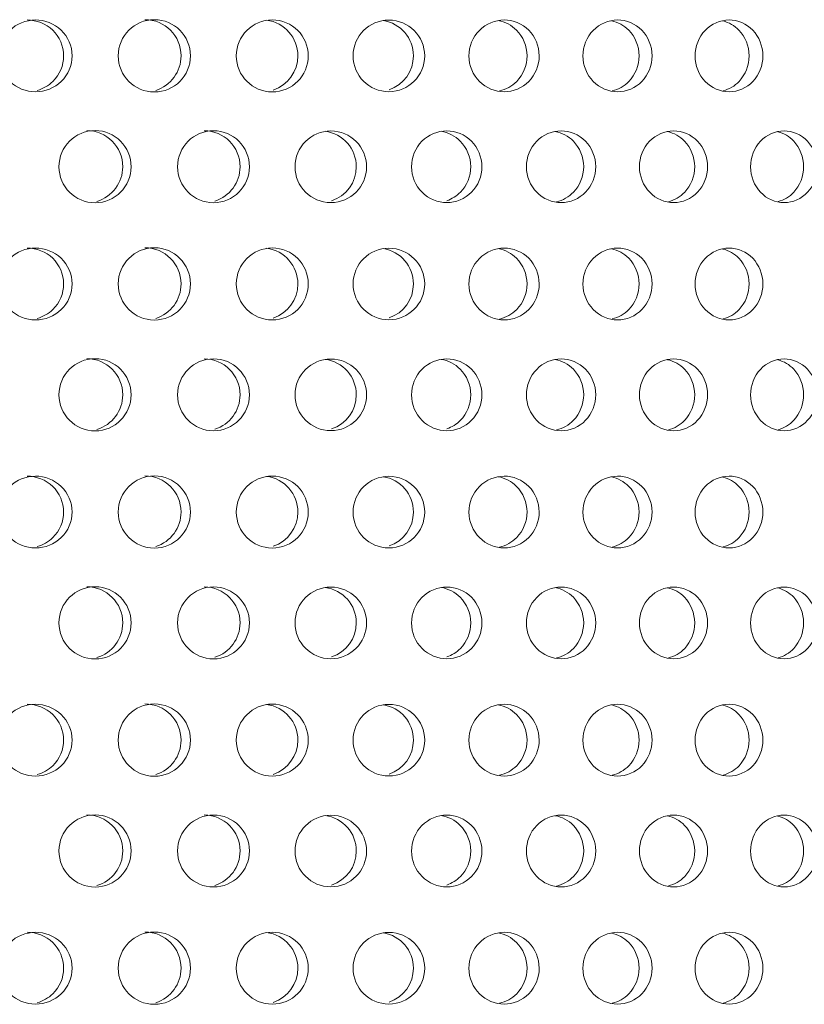
# Model space of a CAD drawing. Units: millimetres. Extents: x 0 to 287, y -29 to 204.
# Drawn here: x 117 to 123, y 110 to 117 of the extents above; entities that cross this region are included whole.
import ezdxf

# ---------------------------------------------------------------- set-up
doc = ezdxf.new("R2010")
doc.units = ezdxf.units.MM
doc.layers.add('C-23G-CHAPA_CUBO', color=7, linetype='Continuous')
doc.layers.add('Default', color=7, linetype='Continuous')

# ---------------------------------------------------------------- blocks, each defined once
blk = doc.blocks.new('SE')
at = {"layer": 'C-23G-CHAPA_CUBO', "color": 7, "linetype": 'Continuous', "lineweight": 9}
for centre, radius in [((118.2882, 116.8303), 0.2466), ((119.0929, 116.83), 0.2455), ((119.8891, 116.8298), 0.2442), ((117.8835, 116.0737), 0.2464), ((118.6919, 116.0735), 0.2455), ((119.4925, 116.0733), 0.2443), ((118.2882, 115.2737), 0.2466), ((119.0929, 115.2735), 0.2455), ((119.8891, 115.2733), 0.2442), ((117.8835, 114.5172), 0.2464), ((118.6919, 114.517), 0.2455), ((119.4925, 114.5168), 0.2443), ((118.2882, 113.7172), 0.2466), ((119.0929, 113.717), 0.2455), ((119.8891, 113.7167), 0.2442), ((117.8835, 112.9607), 0.2464), ((118.6919, 112.9605), 0.2455), ((119.4925, 112.9602), 0.2443), ((118.2882, 112.1607), 0.2466), ((119.0929, 112.1605), 0.2455), ((119.8891, 112.1602), 0.2442), ((117.8835, 111.4041), 0.2464), ((118.6919, 111.4039), 0.2455), ((119.4925, 111.4037), 0.2443), ((118.2882, 110.6042), 0.2466), ((119.0929, 110.604), 0.2455), ((119.8891, 110.6037), 0.2442)]:
    blk.add_circle(centre, radius, dxfattribs=at)
for centre, radius, start, end in [((118.2238, 116.8303), 0.2467, 0, 89.91623), ((119.0221, 116.8301), 0.2456, 0, 82.49558), ((119.8122, 116.8298), 0.2443, 0, 81.22094), ((118.2238, 116.8303), 0.2467, 287.32091, 0), ((119.0221, 116.8301), 0.2456, 288.06956, 0), ((119.8122, 116.8298), 0.2443, 288.67284, 0), ((117.826, 116.0737), 0.2465, 0, 89.93084), ((118.6278, 116.0735), 0.2456, 0, 89.91789), ((119.4222, 116.0733), 0.2444, 0, 82.4793), ((117.826, 116.0737), 0.2465, 286.41861, 0), ((118.6278, 116.0735), 0.2456, 287.18033, 0), ((119.4222, 116.0733), 0.2444, 287.92167, 0), ((118.2238, 115.2738), 0.2467, 0, 89.91623), ((119.0221, 115.2735), 0.2456, 0, 82.49558), ((119.8122, 115.2733), 0.2443, 0, 81.22094), ((118.2238, 115.2738), 0.2467, 287.32091, 0), ((119.0221, 115.2735), 0.2456, 288.06956, 0), ((119.8122, 115.2733), 0.2443, 288.67284, 0), ((117.826, 114.5172), 0.2465, 0, 89.93084), ((118.6278, 114.517), 0.2456, 0, 89.91789), ((119.4222, 114.5168), 0.2444, 0, 82.4793), ((117.826, 114.5172), 0.2465, 286.41861, 0), ((118.6278, 114.517), 0.2456, 287.18033, 0), ((119.4222, 114.5168), 0.2444, 287.92167, 0), ((118.2238, 113.7172), 0.2467, 0, 89.91623), ((119.0221, 113.717), 0.2456, 0, 82.49558), ((119.8122, 113.7168), 0.2443, 0, 81.22094), ((118.2238, 113.7172), 0.2467, 287.32091, 0), ((119.0221, 113.717), 0.2456, 288.06956, 0), ((119.8122, 113.7168), 0.2443, 288.67284, 0), ((117.826, 112.9607), 0.2465, 0, 89.93084), ((118.6278, 112.9605), 0.2456, 0, 89.91789), ((119.4222, 112.9603), 0.2444, 0, 82.4793), ((117.826, 112.9607), 0.2465, 286.41861, 0), ((118.6278, 112.9605), 0.2456, 287.18033, 0), ((119.4222, 112.9603), 0.2444, 287.92167, 0), ((118.2238, 112.1607), 0.2467, 0, 89.91623), ((119.0221, 112.1605), 0.2456, 0, 82.49558), ((119.8122, 112.1602), 0.2443, 0, 81.22094), ((118.2238, 112.1607), 0.2467, 287.32091, 0), ((119.0221, 112.1605), 0.2456, 288.06956, 0), ((119.8122, 112.1602), 0.2443, 288.67284, 0), ((117.826, 111.4042), 0.2465, 0, 89.93084), ((118.6278, 111.404), 0.2456, 0, 89.91789), ((119.4222, 111.4037), 0.2444, 0, 82.4793), ((117.826, 111.4042), 0.2465, 286.41861, 0), ((118.6278, 111.404), 0.2456, 287.18033, 0), ((119.4222, 111.4037), 0.2444, 287.92167, 0), ((118.2238, 110.6042), 0.2467, 0, 89.91623), ((119.0221, 110.604), 0.2456, 0, 82.49558), ((119.8122, 110.6037), 0.2443, 0, 81.22094), ((118.2238, 110.6042), 0.2467, 287.32091, 0), ((119.0221, 110.604), 0.2456, 288.06956, 0), ((119.8122, 110.6037), 0.2443, 288.67284, 0)]:
    blk.add_arc(centre, radius, start, end, dxfattribs=at)
for points, knots in [([(117.4772, 116.5849), (117.4121, 116.5849), (117.3482, 116.6104), (117.2546, 116.7), (117.2263, 116.7645), (117.226, 116.8942), (117.2537, 116.9586), (117.3479, 117.0496), (117.4121, 117.0748), (117.5408, 117.0751), (117.6055, 117.0497), (117.6984, 116.9604), (117.7266, 116.8961), (117.727, 116.7653), (117.6992, 116.7007), (117.6064, 116.6106), (117.5423, 116.5849), (117.4772, 116.5849)], [0, 0, 0, 0, 0.125, 0.125, 0.25, 0.25, 0.375, 0.375, 0.5, 0.5, 0.625, 0.625, 0.75, 0.75, 0.875, 0.875, 1, 1, 1, 1]), ([(117.4191, 117.0749), (117.4833, 117.075), (117.5478, 117.0496), (117.6407, 116.9604), (117.6689, 116.8961), (117.6693, 116.7653), (117.6415, 116.7007), (117.5654, 116.6269), (117.5285, 116.606), (117.4888, 116.5947)], [0.5003272, 0.5003272, 0.5003272, 0.5003272, 0.625, 0.625, 0.75, 0.75, 0.875, 0.875, 0.9547967, 0.9547967, 0.9547967, 0.9547967]), ([(120.6759, 116.5849), (120.6135, 116.5849), (120.5522, 116.6104), (120.4624, 116.7), (120.4352, 116.7645), (120.4349, 116.8942), (120.4615, 116.9586), (120.5519, 117.0496), (120.6136, 117.0748), (120.7369, 117.0751), (120.7988, 117.0497), (120.8877, 116.9604), (120.9147, 116.8961), (120.915, 116.7653), (120.8885, 116.7007), (120.7997, 116.6106), (120.7383, 116.5849), (120.6759, 116.5849)], [0, 0, 0, 0, 0.125, 0.125, 0.25, 0.25, 0.375, 0.375, 0.5, 0.5, 0.625, 0.625, 0.75, 0.75, 0.875, 0.875, 1, 1, 1, 1]), ([(120.6349, 117.071), (120.6817, 117.0623), (120.7263, 117.0394), (120.8049, 116.9604), (120.832, 116.8961), (120.8323, 116.7653), (120.8057, 116.7007), (120.7291, 116.623), (120.688, 116.6006), (120.644, 116.5907)], [0.5289116, 0.5289116, 0.5289116, 0.5289116, 0.625, 0.625, 0.75, 0.75, 0.875, 0.875, 0.9655695, 0.9655695, 0.9655695, 0.9655695]), ([(121.4503, 116.5849), (121.3889, 116.5849), (121.3285, 116.6104), (121.2401, 116.7), (121.2133, 116.7645), (121.2131, 116.8942), (121.2392, 116.9586), (121.3283, 117.0496), (121.3889, 117.0748), (121.5103, 117.0751), (121.5712, 117.0497), (121.6586, 116.9604), (121.6851, 116.8961), (121.6855, 116.7653), (121.6593, 116.7007), (121.572, 116.6106), (121.5117, 116.5849), (121.4503, 116.5849)], [0, 0, 0, 0, 0.125, 0.125, 0.25, 0.25, 0.375, 0.375, 0.5, 0.5, 0.625, 0.625, 0.75, 0.75, 0.875, 0.875, 1, 1, 1, 1]), ([(121.4085, 117.0699), (121.4524, 117.0604), (121.494, 117.0379), (121.5699, 116.9604), (121.5965, 116.8961), (121.5969, 116.7653), (121.5707, 116.7007), (121.4959, 116.6236), (121.4563, 116.6013), (121.4139, 116.5912)], [0.5329373, 0.5329373, 0.5329373, 0.5329373, 0.625, 0.625, 0.75, 0.75, 0.875, 0.875, 0.9639827, 0.9639827, 0.9639827, 0.9639827]), ([(122.2113, 116.5849), (122.151, 116.5849), (122.0917, 116.6104), (122.0049, 116.7), (121.9786, 116.7645), (121.9783, 116.8942), (122.004, 116.9586), (122.0915, 117.0496), (122.151, 117.0748), (122.2702, 117.0751), (122.3299, 117.0497), (122.4156, 116.9604), (122.4416, 116.8961), (122.442, 116.7653), (122.4164, 116.7007), (122.3308, 116.6106), (122.2715, 116.5849), (122.2113, 116.5849)], [0, 0, 0, 0, 0.125, 0.125, 0.25, 0.25, 0.375, 0.375, 0.5, 0.5, 0.625, 0.625, 0.75, 0.75, 0.875, 0.875, 1, 1, 1, 1]), ([(122.1687, 117.0685), (122.2097, 117.0584), (122.2482, 117.0365), (122.3213, 116.9604), (122.3474, 116.8961), (122.3478, 116.7653), (122.3221, 116.7007), (122.2493, 116.6242), (122.2113, 116.6022), (122.1705, 116.5918)], [0.5370761, 0.5370761, 0.5370761, 0.5370761, 0.625, 0.625, 0.75, 0.75, 0.875, 0.875, 0.9623345, 0.9623345, 0.9623345, 0.9623345]), ([(120.2846, 115.8284), (120.2219, 115.8284), (120.1603, 115.8541), (120.0705, 115.9438), (120.0435, 116.0082), (120.0432, 116.1376), (120.0696, 116.2019), (120.1601, 116.2929), (120.222, 116.3183), (120.3459, 116.3186), (120.408, 116.293), (120.497, 116.2035), (120.5238, 116.1393), (120.5242, 116.0089), (120.4977, 115.9445), (120.4088, 115.8543), (120.3472, 115.8284), (120.2846, 115.8284)], [0, 0, 0, 0, 0.125, 0.125, 0.25, 0.25, 0.375, 0.375, 0.5, 0.5, 0.625, 0.625, 0.75, 0.75, 0.875, 0.875, 1, 1, 1, 1]), ([(120.2449, 116.3154), (120.2938, 116.3075), (120.3406, 116.2839), (120.4206, 116.2035), (120.4475, 116.1394), (120.4479, 116.0089), (120.4214, 115.9445), (120.3509, 115.873), (120.319, 115.8532), (120.2844, 115.8413)], [0.5252487, 0.5252487, 0.5252487, 0.5252487, 0.625, 0.625, 0.75, 0.75, 0.875, 0.875, 0.948131, 0.948131, 0.948131, 0.948131]), ([(121.065, 115.8284), (121.0033, 115.8284), (120.9426, 115.8541), (120.8541, 115.9438), (120.8274, 116.0082), (120.8272, 116.1376), (120.8532, 116.2019), (120.9424, 116.2929), (121.0034, 116.3183), (121.1254, 116.3186), (121.1866, 116.293), (121.2742, 116.2035), (121.3006, 116.1393), (121.301, 116.0089), (121.2749, 115.9445), (121.1874, 115.8543), (121.1268, 115.8284), (121.065, 115.8284)], [0, 0, 0, 0, 0.125, 0.125, 0.25, 0.25, 0.375, 0.375, 0.5, 0.5, 0.625, 0.625, 0.75, 0.75, 0.875, 0.875, 1, 1, 1, 1]), ([(121.0245, 116.3144), (121.0706, 116.3056), (121.1145, 116.2825), (121.1918, 116.2035), (121.2183, 116.1394), (121.2187, 116.0089), (121.1926, 115.9445), (121.1171, 115.8667), (121.0765, 115.8441), (121.033, 115.8342)], [0.5292469, 0.5292469, 0.5292469, 0.5292469, 0.625, 0.625, 0.75, 0.75, 0.875, 0.875, 0.9655563, 0.9655563, 0.9655563, 0.9655563]), ([(121.8329, 115.8284), (121.7722, 115.8284), (121.7125, 115.8541), (121.6256, 115.9438), (121.5993, 116.0082), (121.5991, 116.1376), (121.6247, 116.2019), (121.7124, 116.2929), (121.7723, 116.3183), (121.8922, 116.3186), (121.9524, 116.293), (122.0384, 116.2035), (122.0643, 116.1393), (122.0646, 116.0089), (122.039, 115.9445), (121.9531, 115.8543), (121.8936, 115.8284), (121.8329, 115.8284)], [0, 0, 0, 0, 0.125, 0.125, 0.25, 0.25, 0.375, 0.375, 0.5, 0.5, 0.625, 0.625, 0.75, 0.75, 0.875, 0.875, 1, 1, 1, 1]), ([(121.7916, 116.3132), (121.8348, 116.3036), (121.8756, 116.281), (121.9502, 116.2035), (121.9762, 116.1394), (121.9766, 116.0089), (121.9509, 115.9445), (121.8773, 115.8673), (121.8383, 115.8449), (121.7964, 115.8347)], [0.5333517, 0.5333517, 0.5333517, 0.5333517, 0.625, 0.625, 0.75, 0.75, 0.875, 0.875, 0.9639414, 0.9639414, 0.9639414, 0.9639414]), ([(122.5865, 115.8284), (122.5271, 115.8284), (122.4686, 115.8541), (122.3832, 115.9438), (122.3575, 116.0082), (122.3573, 116.1376), (122.3824, 116.2019), (122.4684, 116.2929), (122.5272, 116.3183), (122.6447, 116.3186), (122.7037, 116.293), (122.7879, 116.2035), (122.8133, 116.1393), (122.8137, 116.0089), (122.7886, 115.9445), (122.7044, 115.8543), (122.646, 115.8284), (122.5865, 115.8284)], [0, 0, 0, 0, 0.125, 0.125, 0.25, 0.25, 0.375, 0.375, 0.5, 0.5, 0.625, 0.625, 0.75, 0.75, 0.875, 0.875, 1, 1, 1, 1]), ([(122.5446, 116.3118), (122.5847, 116.3015), (122.6225, 116.2795), (122.6941, 116.2035), (122.7196, 116.1394), (122.7199, 116.0089), (122.6948, 115.9445), (122.6233, 115.8679), (122.5859, 115.8458), (122.5457, 115.8353)], [0.5375804, 0.5375804, 0.5375804, 0.5375804, 0.625, 0.625, 0.75, 0.75, 0.875, 0.875, 0.9622599, 0.9622599, 0.9622599, 0.9622599]), ([(117.4772, 115.0284), (117.4121, 115.0284), (117.3482, 115.0539), (117.2546, 115.1435), (117.2263, 115.208), (117.226, 115.3377), (117.2537, 115.4021), (117.3479, 115.493), (117.4121, 115.5182), (117.5408, 115.5186), (117.6055, 115.4932), (117.6984, 115.4039), (117.7266, 115.3395), (117.727, 115.2088), (117.6992, 115.1442), (117.6064, 115.0541), (117.5423, 115.0284), (117.4772, 115.0284)], [0, 0, 0, 0, 0.125, 0.125, 0.25, 0.25, 0.375, 0.375, 0.5, 0.5, 0.625, 0.625, 0.75, 0.75, 0.875, 0.875, 1, 1, 1, 1]), ([(117.4191, 115.5184), (117.4833, 115.5185), (117.5478, 115.4931), (117.6407, 115.4039), (117.6689, 115.3396), (117.6693, 115.2088), (117.6415, 115.1442), (117.5654, 115.0704), (117.5285, 115.0495), (117.4888, 115.0382)], [0.5003272, 0.5003272, 0.5003272, 0.5003272, 0.625, 0.625, 0.75, 0.75, 0.875, 0.875, 0.9547967, 0.9547967, 0.9547967, 0.9547967]), ([(120.6759, 115.0284), (120.6135, 115.0284), (120.5522, 115.0539), (120.4624, 115.1435), (120.4352, 115.208), (120.4349, 115.3377), (120.4615, 115.4021), (120.5519, 115.493), (120.6136, 115.5182), (120.7369, 115.5186), (120.7988, 115.4932), (120.8877, 115.4039), (120.9147, 115.3395), (120.915, 115.2088), (120.8885, 115.1442), (120.7997, 115.0541), (120.7383, 115.0284), (120.6759, 115.0284)], [0, 0, 0, 0, 0.125, 0.125, 0.25, 0.25, 0.375, 0.375, 0.5, 0.5, 0.625, 0.625, 0.75, 0.75, 0.875, 0.875, 1, 1, 1, 1]), ([(120.6349, 115.5145), (120.6817, 115.5058), (120.7263, 115.4829), (120.8049, 115.4039), (120.832, 115.3396), (120.8323, 115.2088), (120.8057, 115.1442), (120.7291, 115.0665), (120.688, 115.044), (120.644, 115.0341)], [0.5289116, 0.5289116, 0.5289116, 0.5289116, 0.625, 0.625, 0.75, 0.75, 0.875, 0.875, 0.9655695, 0.9655695, 0.9655695, 0.9655695]), ([(121.4503, 115.0284), (121.3889, 115.0284), (121.3285, 115.0539), (121.2401, 115.1435), (121.2133, 115.208), (121.2131, 115.3377), (121.2392, 115.4021), (121.3283, 115.493), (121.3889, 115.5182), (121.5103, 115.5186), (121.5712, 115.4932), (121.6586, 115.4039), (121.6851, 115.3395), (121.6855, 115.2088), (121.6593, 115.1442), (121.572, 115.0541), (121.5117, 115.0284), (121.4503, 115.0284)], [0, 0, 0, 0, 0.125, 0.125, 0.25, 0.25, 0.375, 0.375, 0.5, 0.5, 0.625, 0.625, 0.75, 0.75, 0.875, 0.875, 1, 1, 1, 1]), ([(121.4085, 115.5133), (121.4524, 115.5039), (121.494, 115.4814), (121.5699, 115.4039), (121.5965, 115.3396), (121.5969, 115.2088), (121.5707, 115.1442), (121.4959, 115.0671), (121.4563, 115.0448), (121.4139, 115.0347)], [0.5329373, 0.5329373, 0.5329373, 0.5329373, 0.625, 0.625, 0.75, 0.75, 0.875, 0.875, 0.9639827, 0.9639827, 0.9639827, 0.9639827]), ([(122.2113, 115.0284), (122.151, 115.0284), (122.0917, 115.0539), (122.0049, 115.1435), (121.9786, 115.208), (121.9783, 115.3377), (122.004, 115.4021), (122.0915, 115.493), (122.151, 115.5182), (122.2702, 115.5186), (122.3299, 115.4932), (122.4156, 115.4039), (122.4416, 115.3395), (122.442, 115.2088), (122.4164, 115.1442), (122.3308, 115.0541), (122.2715, 115.0284), (122.2113, 115.0284)], [0, 0, 0, 0, 0.125, 0.125, 0.25, 0.25, 0.375, 0.375, 0.5, 0.5, 0.625, 0.625, 0.75, 0.75, 0.875, 0.875, 1, 1, 1, 1]), ([(122.1687, 115.512), (122.2097, 115.5018), (122.2482, 115.4799), (122.3213, 115.4039), (122.3474, 115.3396), (122.3478, 115.2088), (122.3221, 115.1442), (122.2493, 115.0677), (122.2113, 115.0457), (122.1705, 115.0352)], [0.5370761, 0.5370761, 0.5370761, 0.5370761, 0.625, 0.625, 0.75, 0.75, 0.875, 0.875, 0.9623345, 0.9623345, 0.9623345, 0.9623345]), ([(120.2846, 114.2719), (120.2219, 114.2719), (120.1603, 114.2975), (120.0705, 114.3873), (120.0435, 114.4517), (120.0432, 114.5811), (120.0696, 114.6453), (120.1601, 114.7364), (120.222, 114.7617), (120.3459, 114.7621), (120.408, 114.7364), (120.497, 114.647), (120.5238, 114.5828), (120.5242, 114.4524), (120.4977, 114.388), (120.4088, 114.2978), (120.3472, 114.2719), (120.2846, 114.2719)], [0, 0, 0, 0, 0.125, 0.125, 0.25, 0.25, 0.375, 0.375, 0.5, 0.5, 0.625, 0.625, 0.75, 0.75, 0.875, 0.875, 1, 1, 1, 1]), ([(120.2449, 114.7589), (120.2938, 114.7509), (120.3406, 114.7274), (120.4206, 114.647), (120.4475, 114.5828), (120.4479, 114.4523), (120.4214, 114.3879), (120.3509, 114.3165), (120.319, 114.2967), (120.2844, 114.2848)], [0.5252487, 0.5252487, 0.5252487, 0.5252487, 0.625, 0.625, 0.75, 0.75, 0.875, 0.875, 0.948131, 0.948131, 0.948131, 0.948131]), ([(121.065, 114.2719), (121.0033, 114.2719), (120.9426, 114.2975), (120.8541, 114.3873), (120.8274, 114.4517), (120.8272, 114.5811), (120.8532, 114.6453), (120.9424, 114.7364), (121.0034, 114.7617), (121.1254, 114.7621), (121.1866, 114.7364), (121.2742, 114.647), (121.3006, 114.5828), (121.301, 114.4524), (121.2749, 114.388), (121.1874, 114.2978), (121.1268, 114.2719), (121.065, 114.2719)], [0, 0, 0, 0, 0.125, 0.125, 0.25, 0.25, 0.375, 0.375, 0.5, 0.5, 0.625, 0.625, 0.75, 0.75, 0.875, 0.875, 1, 1, 1, 1]), ([(121.0245, 114.7579), (121.0706, 114.749), (121.1145, 114.726), (121.1918, 114.647), (121.2183, 114.5828), (121.2187, 114.4523), (121.1926, 114.3879), (121.1171, 114.3102), (121.0765, 114.2876), (121.033, 114.2776)], [0.5292469, 0.5292469, 0.5292469, 0.5292469, 0.625, 0.625, 0.75, 0.75, 0.875, 0.875, 0.9655563, 0.9655563, 0.9655563, 0.9655563]), ([(121.8329, 114.2719), (121.7722, 114.2719), (121.7125, 114.2975), (121.6256, 114.3873), (121.5993, 114.4517), (121.5991, 114.5811), (121.6247, 114.6453), (121.7124, 114.7364), (121.7723, 114.7617), (121.8922, 114.7621), (121.9524, 114.7364), (122.0384, 114.647), (122.0643, 114.5828), (122.0646, 114.4524), (122.039, 114.388), (121.9531, 114.2978), (121.8936, 114.2719), (121.8329, 114.2719)], [0, 0, 0, 0, 0.125, 0.125, 0.25, 0.25, 0.375, 0.375, 0.5, 0.5, 0.625, 0.625, 0.75, 0.75, 0.875, 0.875, 1, 1, 1, 1]), ([(121.7916, 114.7567), (121.8348, 114.747), (121.8756, 114.7245), (121.9502, 114.647), (121.9762, 114.5828), (121.9766, 114.4523), (121.9509, 114.3879), (121.8773, 114.3108), (121.8383, 114.2884), (121.7964, 114.2782)], [0.5333517, 0.5333517, 0.5333517, 0.5333517, 0.625, 0.625, 0.75, 0.75, 0.875, 0.875, 0.9639414, 0.9639414, 0.9639414, 0.9639414]), ([(122.5865, 114.2719), (122.5271, 114.2719), (122.4686, 114.2975), (122.3832, 114.3873), (122.3575, 114.4517), (122.3573, 114.5811), (122.3824, 114.6453), (122.4684, 114.7364), (122.5272, 114.7617), (122.6447, 114.7621), (122.7037, 114.7364), (122.7879, 114.647), (122.8133, 114.5828), (122.8137, 114.4524), (122.7886, 114.388), (122.7044, 114.2978), (122.646, 114.2719), (122.5865, 114.2719)], [0, 0, 0, 0, 0.125, 0.125, 0.25, 0.25, 0.375, 0.375, 0.5, 0.5, 0.625, 0.625, 0.75, 0.75, 0.875, 0.875, 1, 1, 1, 1]), ([(122.5446, 114.7552), (122.5847, 114.7449), (122.6225, 114.723), (122.6941, 114.647), (122.7196, 114.5828), (122.7199, 114.4523), (122.6948, 114.3879), (122.6233, 114.3114), (122.5859, 114.2893), (122.5457, 114.2788)], [0.5375804, 0.5375804, 0.5375804, 0.5375804, 0.625, 0.625, 0.75, 0.75, 0.875, 0.875, 0.9622599, 0.9622599, 0.9622599, 0.9622599]), ([(117.4772, 113.4719), (117.4121, 113.4719), (117.3482, 113.4973), (117.2546, 113.587), (117.2263, 113.6515), (117.226, 113.7812), (117.2537, 113.8456), (117.3479, 113.9365), (117.4121, 113.9617), (117.5408, 113.9621), (117.6055, 113.9366), (117.6984, 113.8473), (117.7266, 113.783), (117.727, 113.6523), (117.6992, 113.5877), (117.6064, 113.4976), (117.5423, 113.4719), (117.4772, 113.4719)], [0, 0, 0, 0, 0.125, 0.125, 0.25, 0.25, 0.375, 0.375, 0.5, 0.5, 0.625, 0.625, 0.75, 0.75, 0.875, 0.875, 1, 1, 1, 1]), ([(117.4191, 113.9619), (117.4833, 113.9619), (117.5478, 113.9365), (117.6407, 113.8474), (117.6689, 113.783), (117.6693, 113.6523), (117.6415, 113.5877), (117.5654, 113.5139), (117.5285, 113.493), (117.4888, 113.4817)], [0.5003272, 0.5003272, 0.5003272, 0.5003272, 0.625, 0.625, 0.75, 0.75, 0.875, 0.875, 0.9547967, 0.9547967, 0.9547967, 0.9547967]), ([(120.6759, 113.4719), (120.6135, 113.4719), (120.5522, 113.4973), (120.4624, 113.587), (120.4352, 113.6515), (120.4349, 113.7812), (120.4615, 113.8456), (120.5519, 113.9365), (120.6136, 113.9617), (120.7369, 113.9621), (120.7988, 113.9366), (120.8877, 113.8473), (120.9147, 113.783), (120.915, 113.6523), (120.8885, 113.5877), (120.7997, 113.4976), (120.7383, 113.4719), (120.6759, 113.4719)], [0, 0, 0, 0, 0.125, 0.125, 0.25, 0.25, 0.375, 0.375, 0.5, 0.5, 0.625, 0.625, 0.75, 0.75, 0.875, 0.875, 1, 1, 1, 1]), ([(121.4503, 113.4719), (121.3889, 113.4719), (121.3285, 113.4973), (121.2401, 113.587), (121.2133, 113.6515), (121.2131, 113.7812), (121.2392, 113.8456), (121.3283, 113.9365), (121.3889, 113.9617), (121.5103, 113.9621), (121.5712, 113.9366), (121.6586, 113.8473), (121.6851, 113.783), (121.6855, 113.6523), (121.6593, 113.5877), (121.572, 113.4976), (121.5117, 113.4719), (121.4503, 113.4719)], [0, 0, 0, 0, 0.125, 0.125, 0.25, 0.25, 0.375, 0.375, 0.5, 0.5, 0.625, 0.625, 0.75, 0.75, 0.875, 0.875, 1, 1, 1, 1]), ([(122.2113, 113.4719), (122.151, 113.4719), (122.0917, 113.4973), (122.0049, 113.587), (121.9786, 113.6515), (121.9783, 113.7812), (122.004, 113.8456), (122.0915, 113.9365), (122.151, 113.9617), (122.2702, 113.9621), (122.3299, 113.9366), (122.4156, 113.8473), (122.4416, 113.783), (122.442, 113.6523), (122.4164, 113.5877), (122.3308, 113.4976), (122.2715, 113.4719), (122.2113, 113.4719)], [0, 0, 0, 0, 0.125, 0.125, 0.25, 0.25, 0.375, 0.375, 0.5, 0.5, 0.625, 0.625, 0.75, 0.75, 0.875, 0.875, 1, 1, 1, 1]), ([(120.6349, 113.958), (120.6817, 113.9493), (120.7263, 113.9263), (120.8049, 113.8474), (120.832, 113.783), (120.8323, 113.6523), (120.8057, 113.5877), (120.7291, 113.51), (120.688, 113.4875), (120.644, 113.4776)], [0.5289116, 0.5289116, 0.5289116, 0.5289116, 0.625, 0.625, 0.75, 0.75, 0.875, 0.875, 0.9655695, 0.9655695, 0.9655695, 0.9655695]), ([(121.4085, 113.9568), (121.4524, 113.9473), (121.494, 113.9249), (121.5699, 113.8474), (121.5965, 113.783), (121.5969, 113.6523), (121.5707, 113.5877), (121.4959, 113.5106), (121.4563, 113.4883), (121.4139, 113.4781)], [0.5329373, 0.5329373, 0.5329373, 0.5329373, 0.625, 0.625, 0.75, 0.75, 0.875, 0.875, 0.9639827, 0.9639827, 0.9639827, 0.9639827]), ([(122.1687, 113.9555), (122.2097, 113.9453), (122.2482, 113.9234), (122.3213, 113.8474), (122.3474, 113.783), (122.3478, 113.6523), (122.3221, 113.5877), (122.2493, 113.5111), (122.2113, 113.4891), (122.1705, 113.4787)], [0.5370761, 0.5370761, 0.5370761, 0.5370761, 0.625, 0.625, 0.75, 0.75, 0.875, 0.875, 0.9623345, 0.9623345, 0.9623345, 0.9623345]), ([(120.2846, 112.7154), (120.2219, 112.7154), (120.1603, 112.741), (120.0705, 112.8308), (120.0435, 112.8952), (120.0432, 113.0245), (120.0696, 113.0888), (120.1601, 113.1798), (120.222, 113.2052), (120.3459, 113.2055), (120.408, 113.1799), (120.497, 113.0904), (120.5238, 113.0263), (120.5242, 112.8958), (120.4977, 112.8314), (120.4088, 112.7412), (120.3472, 112.7154), (120.2846, 112.7154)], [0, 0, 0, 0, 0.125, 0.125, 0.25, 0.25, 0.375, 0.375, 0.5, 0.5, 0.625, 0.625, 0.75, 0.75, 0.875, 0.875, 1, 1, 1, 1]), ([(120.2449, 113.2024), (120.2938, 113.1944), (120.3406, 113.1709), (120.4206, 113.0905), (120.4475, 113.0263), (120.4479, 112.8958), (120.4214, 112.8314), (120.3509, 112.7599), (120.319, 112.7401), (120.2844, 112.7283)], [0.5252487, 0.5252487, 0.5252487, 0.5252487, 0.625, 0.625, 0.75, 0.75, 0.875, 0.875, 0.948131, 0.948131, 0.948131, 0.948131]), ([(121.065, 112.7154), (121.0033, 112.7154), (120.9426, 112.741), (120.8541, 112.8308), (120.8274, 112.8952), (120.8272, 113.0245), (120.8532, 113.0888), (120.9424, 113.1798), (121.0034, 113.2052), (121.1254, 113.2055), (121.1866, 113.1799), (121.2742, 113.0904), (121.3006, 113.0263), (121.301, 112.8958), (121.2749, 112.8314), (121.1874, 112.7412), (121.1268, 112.7154), (121.065, 112.7154)], [0, 0, 0, 0, 0.125, 0.125, 0.25, 0.25, 0.375, 0.375, 0.5, 0.5, 0.625, 0.625, 0.75, 0.75, 0.875, 0.875, 1, 1, 1, 1]), ([(121.0245, 113.2013), (121.0706, 113.1925), (121.1145, 113.1695), (121.1918, 113.0905), (121.2183, 113.0263), (121.2187, 112.8958), (121.1926, 112.8314), (121.1171, 112.7536), (121.0765, 112.7311), (121.033, 112.7211)], [0.5292469, 0.5292469, 0.5292469, 0.5292469, 0.625, 0.625, 0.75, 0.75, 0.875, 0.875, 0.9655563, 0.9655563, 0.9655563, 0.9655563]), ([(121.8329, 112.7154), (121.7722, 112.7154), (121.7125, 112.741), (121.6256, 112.8308), (121.5993, 112.8952), (121.5991, 113.0245), (121.6247, 113.0888), (121.7124, 113.1798), (121.7723, 113.2052), (121.8922, 113.2055), (121.9524, 113.1799), (122.0384, 113.0904), (122.0643, 113.0263), (122.0646, 112.8958), (122.039, 112.8314), (121.9531, 112.7412), (121.8936, 112.7154), (121.8329, 112.7154)], [0, 0, 0, 0, 0.125, 0.125, 0.25, 0.25, 0.375, 0.375, 0.5, 0.5, 0.625, 0.625, 0.75, 0.75, 0.875, 0.875, 1, 1, 1, 1]), ([(121.7916, 113.2001), (121.8348, 113.1905), (121.8756, 113.168), (121.9502, 113.0905), (121.9762, 113.0263), (121.9766, 112.8958), (121.9509, 112.8314), (121.8773, 112.7542), (121.8383, 112.7319), (121.7964, 112.7217)], [0.5333517, 0.5333517, 0.5333517, 0.5333517, 0.625, 0.625, 0.75, 0.75, 0.875, 0.875, 0.9639414, 0.9639414, 0.9639414, 0.9639414]), ([(122.5865, 112.7154), (122.5271, 112.7154), (122.4686, 112.741), (122.3832, 112.8308), (122.3575, 112.8952), (122.3573, 113.0245), (122.3824, 113.0888), (122.4684, 113.1798), (122.5272, 113.2052), (122.6447, 113.2055), (122.7037, 113.1799), (122.7879, 113.0904), (122.8133, 113.0263), (122.8137, 112.8958), (122.7886, 112.8314), (122.7044, 112.7412), (122.646, 112.7154), (122.5865, 112.7154)], [0, 0, 0, 0, 0.125, 0.125, 0.25, 0.25, 0.375, 0.375, 0.5, 0.5, 0.625, 0.625, 0.75, 0.75, 0.875, 0.875, 1, 1, 1, 1]), ([(122.5446, 113.1987), (122.5847, 113.1884), (122.6225, 113.1665), (122.6941, 113.0905), (122.7196, 113.0263), (122.7199, 112.8958), (122.6948, 112.8314), (122.6233, 112.7548), (122.5859, 112.7327), (122.5457, 112.7223)], [0.5375804, 0.5375804, 0.5375804, 0.5375804, 0.625, 0.625, 0.75, 0.75, 0.875, 0.875, 0.9622599, 0.9622599, 0.9622599, 0.9622599]), ([(117.4772, 111.9154), (117.4121, 111.9154), (117.3482, 111.9408), (117.2546, 112.0304), (117.2263, 112.095), (117.226, 112.2247), (117.2537, 112.2891), (117.3479, 112.38), (117.4121, 112.4052), (117.5408, 112.4056), (117.6055, 112.3801), (117.6984, 112.2908), (117.7266, 112.2265), (117.727, 112.0958), (117.6992, 112.0312), (117.6064, 111.9411), (117.5423, 111.9154), (117.4772, 111.9154)], [0, 0, 0, 0, 0.125, 0.125, 0.25, 0.25, 0.375, 0.375, 0.5, 0.5, 0.625, 0.625, 0.75, 0.75, 0.875, 0.875, 1, 1, 1, 1]), ([(117.4191, 112.4054), (117.4833, 112.4054), (117.5478, 112.38), (117.6407, 112.2908), (117.6689, 112.2265), (117.6693, 112.0958), (117.6415, 112.0311), (117.5654, 111.9573), (117.5285, 111.9365), (117.4888, 111.9252)], [0.5003272, 0.5003272, 0.5003272, 0.5003272, 0.625, 0.625, 0.75, 0.75, 0.875, 0.875, 0.9547967, 0.9547967, 0.9547967, 0.9547967]), ([(120.6759, 111.9154), (120.6135, 111.9154), (120.5522, 111.9408), (120.4624, 112.0304), (120.4352, 112.095), (120.4349, 112.2247), (120.4615, 112.2891), (120.5519, 112.38), (120.6136, 112.4052), (120.7369, 112.4056), (120.7988, 112.3801), (120.8877, 112.2908), (120.9147, 112.2265), (120.915, 112.0958), (120.8885, 112.0312), (120.7997, 111.9411), (120.7383, 111.9154), (120.6759, 111.9154)], [0, 0, 0, 0, 0.125, 0.125, 0.25, 0.25, 0.375, 0.375, 0.5, 0.5, 0.625, 0.625, 0.75, 0.75, 0.875, 0.875, 1, 1, 1, 1]), ([(120.6349, 112.4015), (120.6817, 112.3928), (120.7263, 112.3698), (120.8049, 112.2908), (120.832, 112.2265), (120.8323, 112.0958), (120.8057, 112.0311), (120.7291, 111.9535), (120.688, 111.931), (120.644, 111.9211)], [0.5289116, 0.5289116, 0.5289116, 0.5289116, 0.625, 0.625, 0.75, 0.75, 0.875, 0.875, 0.9655695, 0.9655695, 0.9655695, 0.9655695]), ([(121.4503, 111.9154), (121.3889, 111.9154), (121.3285, 111.9408), (121.2401, 112.0304), (121.2133, 112.095), (121.2131, 112.2247), (121.2392, 112.2891), (121.3283, 112.38), (121.3889, 112.4052), (121.5103, 112.4056), (121.5712, 112.3801), (121.6586, 112.2908), (121.6851, 112.2265), (121.6855, 112.0958), (121.6593, 112.0312), (121.572, 111.9411), (121.5117, 111.9154), (121.4503, 111.9154)], [0, 0, 0, 0, 0.125, 0.125, 0.25, 0.25, 0.375, 0.375, 0.5, 0.5, 0.625, 0.625, 0.75, 0.75, 0.875, 0.875, 1, 1, 1, 1]), ([(121.4085, 112.4003), (121.4524, 112.3908), (121.494, 112.3684), (121.5699, 112.2908), (121.5965, 112.2265), (121.5969, 112.0958), (121.5707, 112.0311), (121.4959, 111.954), (121.4563, 111.9318), (121.4139, 111.9216)], [0.5329373, 0.5329373, 0.5329373, 0.5329373, 0.625, 0.625, 0.75, 0.75, 0.875, 0.875, 0.9639827, 0.9639827, 0.9639827, 0.9639827]), ([(122.2113, 111.9154), (122.151, 111.9154), (122.0917, 111.9408), (122.0049, 112.0304), (121.9786, 112.095), (121.9783, 112.2247), (122.004, 112.2891), (122.0915, 112.38), (122.151, 112.4052), (122.2702, 112.4056), (122.3299, 112.3801), (122.4156, 112.2908), (122.4416, 112.2265), (122.442, 112.0958), (122.4164, 112.0312), (122.3308, 111.9411), (122.2715, 111.9154), (122.2113, 111.9154)], [0, 0, 0, 0, 0.125, 0.125, 0.25, 0.25, 0.375, 0.375, 0.5, 0.5, 0.625, 0.625, 0.75, 0.75, 0.875, 0.875, 1, 1, 1, 1]), ([(122.1687, 112.3989), (122.2097, 112.3888), (122.2482, 112.3669), (122.3213, 112.2908), (122.3474, 112.2265), (122.3478, 112.0958), (122.3221, 112.0311), (122.2493, 111.9546), (122.2113, 111.9326), (122.1705, 111.9222)], [0.5370761, 0.5370761, 0.5370761, 0.5370761, 0.625, 0.625, 0.75, 0.75, 0.875, 0.875, 0.9623345, 0.9623345, 0.9623345, 0.9623345]), ([(120.2846, 111.1589), (120.2219, 111.1589), (120.1603, 111.1845), (120.0705, 111.2742), (120.0435, 111.3387), (120.0432, 111.468), (120.0696, 111.5323), (120.1601, 111.6233), (120.222, 111.6487), (120.3459, 111.649), (120.408, 111.6234), (120.497, 111.5339), (120.5238, 111.4698), (120.5242, 111.3393), (120.4977, 111.2749), (120.4088, 111.1847), (120.3472, 111.1589), (120.2846, 111.1589)], [0, 0, 0, 0, 0.125, 0.125, 0.25, 0.25, 0.375, 0.375, 0.5, 0.5, 0.625, 0.625, 0.75, 0.75, 0.875, 0.875, 1, 1, 1, 1]), ([(120.2449, 111.6459), (120.2938, 111.6379), (120.3406, 111.6144), (120.4206, 111.534), (120.4475, 111.4698), (120.4479, 111.3393), (120.4214, 111.2749), (120.3509, 111.2034), (120.319, 111.1836), (120.2844, 111.1717)], [0.5252487, 0.5252487, 0.5252487, 0.5252487, 0.625, 0.625, 0.75, 0.75, 0.875, 0.875, 0.948131, 0.948131, 0.948131, 0.948131]), ([(121.065, 111.1589), (121.0033, 111.1589), (120.9426, 111.1845), (120.8541, 111.2742), (120.8274, 111.3387), (120.8272, 111.468), (120.8532, 111.5323), (120.9424, 111.6233), (121.0034, 111.6487), (121.1254, 111.649), (121.1866, 111.6234), (121.2742, 111.5339), (121.3006, 111.4698), (121.301, 111.3393), (121.2749, 111.2749), (121.1874, 111.1847), (121.1268, 111.1589), (121.065, 111.1589)], [0, 0, 0, 0, 0.125, 0.125, 0.25, 0.25, 0.375, 0.375, 0.5, 0.5, 0.625, 0.625, 0.75, 0.75, 0.875, 0.875, 1, 1, 1, 1]), ([(121.0245, 111.6448), (121.0706, 111.636), (121.1145, 111.613), (121.1918, 111.534), (121.2183, 111.4698), (121.2187, 111.3393), (121.1926, 111.2749), (121.1171, 111.1971), (121.0765, 111.1746), (121.033, 111.1646)], [0.5292469, 0.5292469, 0.5292469, 0.5292469, 0.625, 0.625, 0.75, 0.75, 0.875, 0.875, 0.9655563, 0.9655563, 0.9655563, 0.9655563]), ([(121.8329, 111.1589), (121.7722, 111.1589), (121.7125, 111.1845), (121.6256, 111.2742), (121.5993, 111.3387), (121.5991, 111.468), (121.6247, 111.5323), (121.7124, 111.6233), (121.7723, 111.6487), (121.8922, 111.649), (121.9524, 111.6234), (122.0384, 111.5339), (122.0643, 111.4698), (122.0646, 111.3393), (122.039, 111.2749), (121.9531, 111.1847), (121.8936, 111.1589), (121.8329, 111.1589)], [0, 0, 0, 0, 0.125, 0.125, 0.25, 0.25, 0.375, 0.375, 0.5, 0.5, 0.625, 0.625, 0.75, 0.75, 0.875, 0.875, 1, 1, 1, 1]), ([(121.7916, 111.6436), (121.8348, 111.634), (121.8756, 111.6115), (121.9502, 111.534), (121.9762, 111.4698), (121.9766, 111.3393), (121.9509, 111.2749), (121.8773, 111.1977), (121.8383, 111.1754), (121.7964, 111.1651)], [0.5333517, 0.5333517, 0.5333517, 0.5333517, 0.625, 0.625, 0.75, 0.75, 0.875, 0.875, 0.9639414, 0.9639414, 0.9639414, 0.9639414]), ([(122.5865, 111.1589), (122.5271, 111.1589), (122.4686, 111.1845), (122.3832, 111.2742), (122.3575, 111.3387), (122.3573, 111.468), (122.3824, 111.5323), (122.4684, 111.6233), (122.5272, 111.6487), (122.6447, 111.649), (122.7037, 111.6234), (122.7879, 111.5339), (122.8133, 111.4698), (122.8137, 111.3393), (122.7886, 111.2749), (122.7044, 111.1847), (122.646, 111.1589), (122.5865, 111.1589)], [0, 0, 0, 0, 0.125, 0.125, 0.25, 0.25, 0.375, 0.375, 0.5, 0.5, 0.625, 0.625, 0.75, 0.75, 0.875, 0.875, 1, 1, 1, 1]), ([(122.5446, 111.6422), (122.5847, 111.6319), (122.6225, 111.61), (122.6941, 111.534), (122.7196, 111.4698), (122.7199, 111.3393), (122.6948, 111.2749), (122.6233, 111.1983), (122.5859, 111.1762), (122.5457, 111.1657)], [0.5375804, 0.5375804, 0.5375804, 0.5375804, 0.625, 0.625, 0.75, 0.75, 0.875, 0.875, 0.9622599, 0.9622599, 0.9622599, 0.9622599]), ([(117.4772, 110.3589), (117.4121, 110.3589), (117.3482, 110.3843), (117.2546, 110.4739), (117.2263, 110.5384), (117.226, 110.6681), (117.2537, 110.7326), (117.3479, 110.8235), (117.4121, 110.8487), (117.5408, 110.849), (117.6055, 110.8236), (117.6984, 110.7343), (117.7266, 110.67), (117.727, 110.5392), (117.6992, 110.4746), (117.6064, 110.3845), (117.5423, 110.3589), (117.4772, 110.3589)], [0, 0, 0, 0, 0.125, 0.125, 0.25, 0.25, 0.375, 0.375, 0.5, 0.5, 0.625, 0.625, 0.75, 0.75, 0.875, 0.875, 1, 1, 1, 1]), ([(117.4191, 110.8489), (117.4833, 110.8489), (117.5478, 110.8235), (117.6407, 110.7343), (117.6689, 110.67), (117.6693, 110.5392), (117.6415, 110.4746), (117.5654, 110.4008), (117.5285, 110.38), (117.4888, 110.3686)], [0.5003272, 0.5003272, 0.5003272, 0.5003272, 0.625, 0.625, 0.75, 0.75, 0.875, 0.875, 0.9547967, 0.9547967, 0.9547967, 0.9547967]), ([(120.6759, 110.3589), (120.6135, 110.3589), (120.5522, 110.3843), (120.4624, 110.4739), (120.4352, 110.5384), (120.4349, 110.6681), (120.4615, 110.7326), (120.5519, 110.8235), (120.6136, 110.8487), (120.7369, 110.849), (120.7988, 110.8236), (120.8877, 110.7343), (120.9147, 110.67), (120.915, 110.5392), (120.8885, 110.4746), (120.7997, 110.3845), (120.7383, 110.3589), (120.6759, 110.3589)], [0, 0, 0, 0, 0.125, 0.125, 0.25, 0.25, 0.375, 0.375, 0.5, 0.5, 0.625, 0.625, 0.75, 0.75, 0.875, 0.875, 1, 1, 1, 1]), ([(120.6349, 110.8449), (120.6817, 110.8362), (120.7263, 110.8133), (120.8049, 110.7343), (120.832, 110.67), (120.8323, 110.5392), (120.8057, 110.4746), (120.7291, 110.3969), (120.688, 110.3745), (120.644, 110.3646)], [0.5289116, 0.5289116, 0.5289116, 0.5289116, 0.625, 0.625, 0.75, 0.75, 0.875, 0.875, 0.9655695, 0.9655695, 0.9655695, 0.9655695]), ([(121.4503, 110.3589), (121.3889, 110.3589), (121.3285, 110.3843), (121.2401, 110.4739), (121.2133, 110.5384), (121.2131, 110.6681), (121.2392, 110.7326), (121.3283, 110.8235), (121.3889, 110.8487), (121.5103, 110.849), (121.5712, 110.8236), (121.6586, 110.7343), (121.6851, 110.67), (121.6855, 110.5392), (121.6593, 110.4746), (121.572, 110.3845), (121.5117, 110.3589), (121.4503, 110.3589)], [0, 0, 0, 0, 0.125, 0.125, 0.25, 0.25, 0.375, 0.375, 0.5, 0.5, 0.625, 0.625, 0.75, 0.75, 0.875, 0.875, 1, 1, 1, 1]), ([(121.4085, 110.8438), (121.4524, 110.8343), (121.494, 110.8119), (121.5699, 110.7343), (121.5965, 110.67), (121.5969, 110.5392), (121.5707, 110.4746), (121.4959, 110.3975), (121.4563, 110.3753), (121.4139, 110.3651)], [0.5329373, 0.5329373, 0.5329373, 0.5329373, 0.625, 0.625, 0.75, 0.75, 0.875, 0.875, 0.9639827, 0.9639827, 0.9639827, 0.9639827]), ([(122.2113, 110.3589), (122.151, 110.3589), (122.0917, 110.3843), (122.0049, 110.4739), (121.9786, 110.5384), (121.9783, 110.6681), (122.004, 110.7326), (122.0915, 110.8235), (122.151, 110.8487), (122.2702, 110.849), (122.3299, 110.8236), (122.4156, 110.7343), (122.4416, 110.67), (122.442, 110.5392), (122.4164, 110.4746), (122.3308, 110.3845), (122.2715, 110.3589), (122.2113, 110.3589)], [0, 0, 0, 0, 0.125, 0.125, 0.25, 0.25, 0.375, 0.375, 0.5, 0.5, 0.625, 0.625, 0.75, 0.75, 0.875, 0.875, 1, 1, 1, 1]), ([(122.1687, 110.8424), (122.2097, 110.8323), (122.2482, 110.8104), (122.3213, 110.7343), (122.3474, 110.67), (122.3478, 110.5392), (122.3221, 110.4746), (122.2493, 110.3981), (122.2113, 110.3761), (122.1705, 110.3657)], [0.5370761, 0.5370761, 0.5370761, 0.5370761, 0.625, 0.625, 0.75, 0.75, 0.875, 0.875, 0.9623345, 0.9623345, 0.9623345, 0.9623345])]:
    blk.add_open_spline(points, degree=3, knots=knots, dxfattribs=at)

msp = doc.modelspace()

# ---------------------------------------------------------------- block references
at = {"layer": 'Default'}
msp.add_blockref('SE', (0, 0), dxfattribs=at)

doc.saveas('drawing.dxf')
